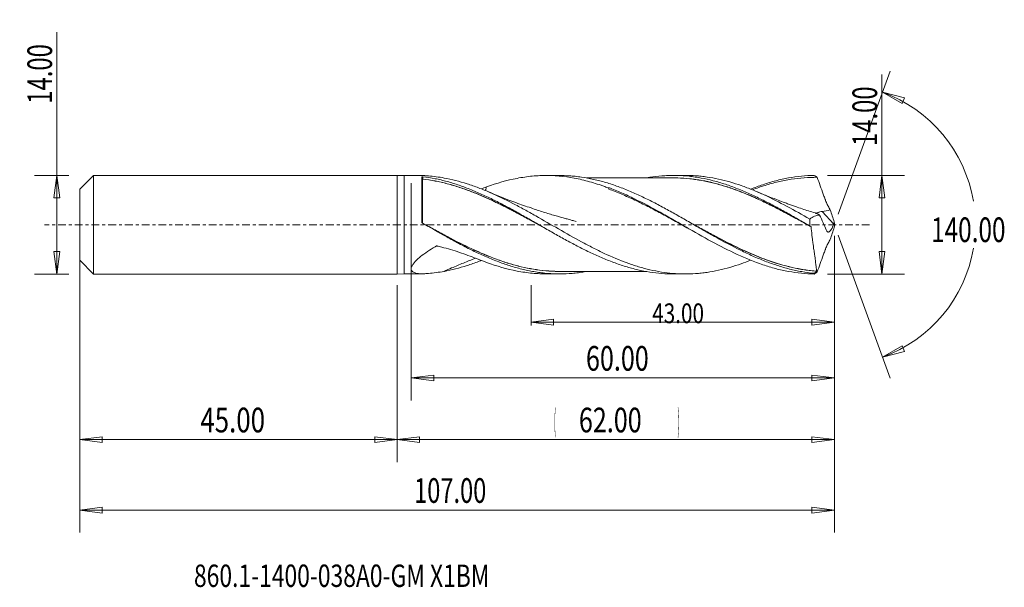
# Model space of a CAD drawing. Units: millimetres. Extents: x -54 to 86, y -51 to 29.
import ezdxf

# ---------------------------------------------------------------- set-up
doc = ezdxf.new("R2010")
doc.units = ezdxf.units.MM
doc.linetypes.add('CENTER', pattern=[47.5, 22, -8.5, 8.5, -8.5])
for name, color, linetype in [('1', 4, 'Continuous'), ('2', 7, 'Continuous'), ('SK1', 4, 'Continuous'), ('SK2', 7, 'Continuous'), ('SK4', 2, 'CENTER'), ('SK6', 5, 'Continuous')]:
    doc.layers.add(name, color=color, linetype=linetype)
doc.styles.add('iso_b_vert', font='simplex.shx')
doc.dimstyles.get("Standard").update_dxf_attribs({"dimtxt": 0.18, "dimasz": 0.18, "dimexe": 0.18, "dimexo": 0.0625, "dimgap": 0.09, "dimtad": 1, "dimzin": 0, "dimdsep": 52, "dimtxsty": 'Standard', "dimcen": 0.09, "dimadec": 0, "dimazin": 0, "dimtfac": 1, "dimtdec": 4, "dimtofl": 0, "dimtmove": 0, "dimatfit": 3, "dimfxl": 1, "dimtolj": 1, "dimtzin": 0, "dimarcsym": 0})

# ---------------------------------------------------------------- blocks, each defined once
blk = doc.blocks.new('_U0')
at = {"layer": 'SK2', "lineweight": 13}
for p, q in [((62, -1.5875), (62, -33.67512)), ((0, -8.5875), (0, -33.67512)), ((0, -30.50012), (3.174998, -30.082123)), ((0, -30.50012), (62, -30.50012)), ((0, -30.50012), (3.175002, -30.918117)), ((3.174998, -30.082123), (3.175002, -30.918117)), ((62, -30.50012), (58.824998, -30.082123)), ((58.825002, -30.918117), (58.824998, -30.082123)), ((62, -30.50012), (58.825002, -30.918117))]:
    blk.add_line(p, q, dxfattribs=at)
at = {"layer": 'SK2', "lineweight": 18, "attachment_point": 7, "line_spacing_factor": 1.084337, "style": 'iso_b_vert'}
for s, insert, char_height in [('\\W0.1790;(', (22.244329, -29.400814), 3.175), ('\\W0.7468;62.00', (25.770389, -29.467451), 3.50012), ('\\W0.1969;)', (39.758393, -29.400814), 3.175)]:
    blk.add_mtext(s, dxfattribs=dict(at, insert=insert, char_height=char_height))
blk = doc.blocks.new('_Closed')
at = {"lineweight": -2}
for p, q in [((-1, 0.166667), (0, 0)), ((-1, 0.166667), (-1, -0.166667)), ((0, 0), (-1, -0.166667)), ((0, 0), (-1, 0))]:
    blk.add_line(p, q, dxfattribs=at)
blk = doc.blocks.new('_U1')
at = {"layer": '2', "lineweight": 13}
for p, q in [((68.75006, -7), (68.75006, 21.323885)), ((61.0397, 7), (71.92506, 7)), ((68.75006, 7), (68.332063, 3.824998)), ((68.75006, 7), (69.168057, 3.825002)), ((69.168057, 3.825002), (68.332063, 3.824998)), ((68.332063, -3.825002), (69.168057, -3.824998)), ((68.75006, -7), (68.332063, -3.825002)), ((68.75006, -7), (69.168057, -3.824998)), ((61.0397, -7), (71.92506, -7))]:
    blk.add_line(p, q, dxfattribs=at)
at = {"layer": '2', "lineweight": 18, "insert": (68.060403, 11.157505), "char_height": 3.50012, "attachment_point": 7, "rotation": 90, "line_spacing_factor": 1.084337, "style": 'iso_b_vert'}
blk.add_mtext('\\W0.7091;14.00', dxfattribs=at)
blk = doc.blocks.new('_U2')
at = {"layer": 'SK2', "lineweight": 13}
for p, q in [((-48.24994, -7), (-48.24994, 27.323885)), ((-46.5875, 7), (-51.42494, 7)), ((-48.24994, 7), (-48.667937, 3.824998)), ((-48.24994, 7), (-47.831943, 3.825002)), ((-47.831943, 3.825002), (-48.667937, 3.824998)), ((-48.667937, -3.825002), (-47.831943, -3.824998)), ((-48.24994, -7), (-48.667937, -3.825002)), ((-48.24994, -7), (-47.831943, -3.824998)), ((-46.5875, -7), (-51.42494, -7))]:
    blk.add_line(p, q, dxfattribs=at)
at = {"layer": 'SK2', "lineweight": 18, "insert": (-48.939597, 17.157505), "char_height": 3.50012, "attachment_point": 7, "rotation": 90, "line_spacing_factor": 1.084337, "style": 'iso_b_vert'}
blk.add_mtext('\\W0.7091;14.00', dxfattribs=at)
blk = doc.blocks.new('_U3')
at = {"layer": 'SK2', "lineweight": 13}
for p, q in [((-45, -8.5875), (-45, -33.67512)), ((0, -8.5875), (0, -33.67512)), ((-45, -30.50012), (-41.825002, -30.082123)), ((-45, -30.50012), (0, -30.50012)), ((-45, -30.50012), (-41.824998, -30.918117)), ((-41.825002, -30.082123), (-41.824998, -30.918117)), ((0, -30.50012), (-3.175002, -30.082123)), ((-3.174998, -30.918117), (-3.175002, -30.082123)), ((0, -30.50012), (-3.174998, -30.918117))]:
    blk.add_line(p, q, dxfattribs=at)
at = {"layer": 'SK2', "lineweight": 18, "insert": (-27.913884, -29.467451), "char_height": 3.50012, "attachment_point": 7, "line_spacing_factor": 1.084337, "style": 'iso_b_vert'}
blk.add_mtext('\\W0.7694;45.00', dxfattribs=at)
blk = doc.blocks.new('_U4')
at = {"layer": 'SK2', "lineweight": 13}
for p, q in [((2, 5.9125), (2, -24.92482)), ((62, -1.5875), (62, -24.92482)), ((2, -21.74982), (5.174998, -21.331823)), ((2, -21.74982), (62, -21.74982)), ((2, -21.74982), (5.175002, -22.167817)), ((5.174998, -21.331823), (5.175002, -22.167817)), ((62, -21.74982), (58.824998, -21.331823)), ((58.825002, -22.167817), (58.824998, -21.331823)), ((62, -21.74982), (58.825002, -22.167817))]:
    blk.add_line(p, q, dxfattribs=at)
at = {"layer": 'SK2', "lineweight": 18, "insert": (26.770389, -20.717151), "char_height": 3.50012, "attachment_point": 7, "line_spacing_factor": 1.084337, "style": 'iso_b_vert'}
blk.add_mtext('\\W0.7468;60.00', dxfattribs=at)
blk = doc.blocks.new('_U5')
at = {"layer": 'SK2', "lineweight": 13}
for p, q in [((62, -1.5875), (62, -14.32)), ((19, -8.5875), (19, -14.32)), ((19, -13.82), (22.174998, -13.402003)), ((19, -13.82), (62, -13.82)), ((19, -13.82), (22.175002, -14.237997)), ((22.174998, -13.402003), (22.175002, -14.237997)), ((62, -13.82), (58.824998, -13.402003)), ((58.825002, -14.237997), (58.824998, -13.402003)), ((62, -13.82), (58.825002, -14.237997))]:
    blk.add_line(p, q, dxfattribs=at)
at = {"layer": 'SK2', "lineweight": 18, "insert": (36.169041, -13.973893), "char_height": 2.8, "attachment_point": 7, "line_spacing_factor": 1.084337, "style": 'iso_b_vert'}
blk.add_mtext('\\W0.7694;43.00', dxfattribs=at)
blk = doc.blocks.new('_U6')
at = {"layer": 'SK2', "lineweight": 13}
for p, q in [((-45, -1.5875), (-45, -43.67512)), ((62, -1.5875), (62, -43.67512)), ((-45, -40.50012), (-41.825002, -40.082123)), ((-41.825002, -40.082123), (-41.824998, -40.918117)), ((62, -40.50012), (58.824998, -40.082123)), ((58.825002, -40.918117), (58.824998, -40.082123)), ((-45, -40.50012), (62, -40.50012)), ((-45, -40.50012), (-41.824998, -40.918117)), ((62, -40.50012), (58.825002, -40.918117))]:
    blk.add_line(p, q, dxfattribs=at)
at = {"layer": 'SK2', "lineweight": 18, "insert": (2.400059, -39.467451), "char_height": 3.50012, "attachment_point": 7, "line_spacing_factor": 1.084337, "style": 'iso_b_vert'}
blk.add_mtext('\\W0.7022;107.00', dxfattribs=at)

msp = doc.modelspace()

# ---------------------------------------------------------------- linework, layer by layer
at = {"layer": '1', "lineweight": 13}
for p, q in [((68.84, 18.79), (71.94, 17.98)), ((68.84, 18.79), (71.62, 17.2)), ((71.94, 17.98), (71.62, 17.2)), ((68.84, -18.79), (71.62, -17.2)), ((68.84, -18.79), (71.94, -17.98)), ((71.62, -17.2), (71.94, -17.98))]:
    msp.add_line(p, q, dxfattribs=at)
at = {"layer": '1', "lineweight": 18}
for p, q in [((0, 7), (0, -7)), ((1, 6.96), (0, 7)), ((40.86, 6.99), (39.14, 6.99)), ((3.62, 6.97), (1, 6.96)), ((1, 0), (1, 6.96)), ((3.5, 0.33), (3.5, 6.78)), ((23.02, 6.98), (21.11, 6.98)), ((30, 5.27), (30, 5.19)), ((61.9, 0.08), (60.27, 1.88)), ((1, -6.96), (1, 0)), ((0, -7), (1, -6.96)), ((1, -6.96), (3.62, -6.97)), ((21.11, -6.98), (23.02, -6.98)), ((39.14, -6.99), (40.86, -6.99))]:
    msp.add_line(p, q, dxfattribs=at)
for centre, major_axis, ratio, start_param, end_param in [((3.6, 6.47), (-0.00003, 0.01), 0.004005, -2.926243, -1.355136), ((3.64, 6.47), (-0.00114, -0.00993), 0.470539, 0.246531, 1.814577)]:
    msp.add_ellipse(centre, major_axis=major_axis, ratio=ratio, start_param=start_param, end_param=end_param, dxfattribs=at)
for points, knots in [([(35.4, 6.66), (35.69, 6.71), (35.97, 6.75), (36.82, 6.87), (37.4, 6.92), (38.25, 6.97), (38.54, 6.98), (39.11, 6.99), (39.4, 6.99), (40.25, 6.97), (40.83, 6.93), (41.68, 6.84), (41.97, 6.8), (42.54, 6.72), (42.83, 6.67), (43.69, 6.51), (44.26, 6.38), (45.11, 6.16), (45.4, 6.08), (45.97, 5.91), (46.26, 5.82), (47.12, 5.54), (47.69, 5.33), (48.83, 4.88), (49.4, 4.64), (50.26, 4.26), (50.54, 4.12), (51.12, 3.85), (51.4, 3.71), (52.26, 3.29), (52.83, 3), (53.68, 2.54), (53.97, 2.39), (54.54, 2.07), (54.83, 1.91), (55.69, 1.44), (56.26, 1.11), (57.4, 0.46), (57.97, 0.13), (58.54, -0.2)], [0, 0, 0, 0, 0.036677, 0.036677, 0.110779, 0.110779, 0.14783, 0.14783, 0.184881, 0.184881, 0.258982, 0.258982, 0.296033, 0.296033, 0.333084, 0.333084, 0.407186, 0.407186, 0.444237, 0.444237, 0.481288, 0.481288, 0.555389, 0.555389, 0.629491, 0.629491, 0.666542, 0.666542, 0.703593, 0.703593, 0.777695, 0.777695, 0.814746, 0.814746, 0.851796, 0.851796, 0.925898, 0.925898, 1, 1, 1, 1]), ([(58.51, 0.79), (56.35, 2.04), (54.22, 3.22), (51.77, 4.34), (51.5, 4.47), (50.96, 4.7), (50.69, 4.82), (49.87, 5.15), (49.33, 5.36), (47.72, 5.92), (46.65, 6.23), (45.03, 6.59), (44.49, 6.69), (43.68, 6.8), (43.4, 6.84), (42.86, 6.9), (42.59, 6.92), (41.83, 6.97), (41.35, 6.99), (40.86, 6.99)], [0, 0, 0, 0, 0.367072, 0.367072, 0.412956, 0.412956, 0.458841, 0.458841, 0.550609, 0.550609, 0.734145, 0.734145, 0.825913, 0.825913, 0.871797, 0.871797, 0.917681, 0.917681, 1, 1, 1, 1]), ([(50.12, 5.04), (50.7, 5.27), (51.28, 5.48), (52.46, 5.88), (53.07, 6.07), (54.28, 6.39), (54.89, 6.52), (56.71, 6.86), (57.92, 6.98), (59.13, 7)], [0, 0, 0, 0, 0.191924, 0.191924, 0.393943, 0.393943, 0.595962, 0.595962, 1, 1, 1, 1]), ([(59.13, 7), (59.19, 6.96), (59.24, 6.93), (59.32, 6.87), (59.35, 6.85), (59.41, 6.82), (59.43, 6.81), (59.46, 6.78), (59.47, 6.77), (59.5, 6.76), (59.5, 6.75), (59.52, 6.74), (59.52, 6.74), (59.53, 6.73), (59.54, 6.73), (59.54, 6.73), (59.54, 6.73), (59.55, 6.72), (59.55, 6.72), (59.55, 6.72), (59.55, 6.72), (59.55, 6.72), (59.55, 6.72), (59.56, 6.72), (59.56, 6.72), (59.56, 6.72), (59.56, 6.72), (59.56, 6.72)], [0, 0, 0, 0, 0.37092, 0.37092, 0.596642, 0.596642, 0.741854, 0.741854, 0.834988, 0.834988, 0.894801, 0.894801, 0.933168, 0.933168, 0.957807, 0.957807, 0.973725, 0.973725, 0.984021, 0.984021, 0.990597, 0.990597, 0.994723, 0.994723, 0.998894, 0.998894, 1, 1, 1, 1]), ([(3.5, 6.78), (3.5, 6.79), (3.52, 6.8), (3.58, 6.81), (3.62, 6.81), (3.65, 6.8)], [0, 0, 0, 0, 0.5, 0.5, 1, 1, 1, 1]), ([(3.5, 6.54), (3.5, 6.52), (3.51, 6.5), (3.53, 6.48), (3.55, 6.48), (3.57, 6.47), (3.59, 6.46), (3.6, 6.46)], [0, 0, 0, 0, 0.5, 0.5, 0.75, 0.75, 1, 1, 1, 1]), ([(3.6, 6.47), (3.59, 6.47), (3.57, 6.48), (3.55, 6.49), (3.53, 6.49), (3.51, 6.51), (3.5, 6.53), (3.5, 6.54)], [0, 0, 0, 0, 0.25, 0.25, 0.5, 0.5, 1, 1, 1, 1]), ([(3.6, 6.46), (3.6, 6.38), (3.6, 6.28), (3.6, 6.07), (3.6, 6), (3.6, 5.83), (3.6, 5.74), (3.6, 5.46), (3.6, 5.24), (3.6, 4.89), (3.6, 4.77), (3.6, 4.51), (3.6, 4.37), (3.6, 3.95), (3.6, 3.65), (3.6, 3.18), (3.6, 3.01), (3.6, 2.68), (3.6, 2.52), (3.6, 2.01), (3.6, 1.66), (3.6, 1.13), (3.6, 0.94), (3.6, 0.58), (3.6, 0.4), (3.6, 0.21)], [0, 0, 0, 0, 0.125, 0.125, 0.1875, 0.1875, 0.25, 0.25, 0.375, 0.375, 0.4375, 0.4375, 0.5, 0.5, 0.625, 0.625, 0.6875, 0.6875, 0.75, 0.75, 0.875, 0.875, 0.9375, 0.9375, 1, 1, 1, 1]), ([(6.65, 6.62), (6.26, 6.69), (5.88, 6.75), (5.15, 6.85), (4.79, 6.9), (4.27, 6.94), (4.1, 6.95), (3.83, 6.96), (3.72, 6.96), (3.62, 6.97)], [0, 0, 0, 0, 0.353156, 0.353156, 0.706312, 0.706312, 0.88289, 0.88289, 1, 1, 1, 1]), ([(3.65, 6.8), (4.22, 6.73), (4.8, 6.64), (5.66, 6.47), (5.94, 6.41), (6.52, 6.27), (6.8, 6.2), (7.66, 5.96), (8.23, 5.78), (9.09, 5.49), (9.37, 5.39), (9.95, 5.17), (10.23, 5.06), (11.09, 4.71), (11.66, 4.46), (12.81, 3.94), (13.38, 3.67), (14.52, 3.09), (15.1, 2.79), (16.24, 2.18), (16.81, 1.86), (17.67, 1.38), (17.96, 1.22), (18.53, 0.89), (18.81, 0.73), (19.67, 0.24), (20.24, -0.09), (21.1, -0.58), (21.39, -0.75), (21.96, -1.07), (22.25, -1.24), (22.82, -1.56), (23.1, -1.72), (23.67, -2.04), (23.96, -2.19), (24.82, -2.66), (25.39, -2.96), (26.25, -3.4), (26.53, -3.54), (27.11, -3.82), (27.39, -3.96), (28.25, -4.36), (28.82, -4.61), (29.68, -4.96), (29.96, -5.08), (30.54, -5.3), (30.82, -5.41), (31.68, -5.71), (32.25, -5.89), (33.11, -6.14), (33.39, -6.22), (33.97, -6.36), (34.25, -6.43), (35.11, -6.61), (35.68, -6.71), (36.82, -6.87), (37.4, -6.92), (38.25, -6.97), (38.54, -6.98), (38.93, -6.99), (39.04, -6.99), (39.14, -6.99)], [0, 0, 0, 0, 0.048345, 0.048345, 0.072518, 0.072518, 0.096691, 0.096691, 0.145036, 0.145036, 0.169209, 0.169209, 0.193382, 0.193382, 0.241727, 0.241727, 0.290073, 0.290073, 0.338418, 0.338418, 0.386763, 0.386763, 0.410936, 0.410936, 0.435109, 0.435109, 0.483454, 0.483454, 0.507627, 0.507627, 0.5318, 0.5318, 0.555972, 0.555972, 0.580145, 0.580145, 0.628491, 0.628491, 0.652663, 0.652663, 0.676836, 0.676836, 0.725181, 0.725181, 0.749354, 0.749354, 0.773527, 0.773527, 0.821872, 0.821872, 0.846045, 0.846045, 0.870218, 0.870218, 0.918563, 0.918563, 0.966909, 0.966909, 0.991081, 0.991081, 1, 1, 1, 1]), ([(3.65, 6.8), (3.65, 6.76), (3.65, 6.71), (3.65, 6.6), (3.65, 6.54), (3.65, 6.47)], [0, 0, 0, 0, 0.411092, 0.411092, 1, 1, 1, 1]), ([(3.65, 6.47), (4.23, 6.41), (4.8, 6.32), (5.66, 6.15), (5.95, 6.09), (6.52, 5.96), (6.8, 5.89), (7.66, 5.67), (8.23, 5.5), (9.08, 5.22), (9.37, 5.13), (9.94, 4.92), (10.22, 4.82), (10.8, 4.6), (11.08, 4.48), (11.66, 4.25), (11.95, 4.12), (12.81, 3.75), (13.39, 3.48), (14.25, 3.07), (14.53, 2.93), (15.11, 2.65), (15.39, 2.5), (16.25, 2.07), (16.82, 1.77), (17.67, 1.31), (17.96, 1.16), (18.53, 0.85), (18.82, 0.69), (19.39, 0.38), (19.68, 0.22), (20.01, 0.04), (20.06, 0.01), (20.11, -0.01)], [0, 0, 0, 0, 0.104363, 0.104363, 0.156544, 0.156544, 0.208725, 0.208725, 0.313088, 0.313088, 0.365269, 0.365269, 0.41745, 0.41745, 0.469631, 0.469631, 0.521813, 0.521813, 0.626175, 0.626175, 0.678357, 0.678357, 0.730538, 0.730538, 0.8349, 0.8349, 0.887082, 0.887082, 0.939263, 0.939263, 0.991444, 0.991444, 1, 1, 1, 1]), ([(20.53, -0.25), (20.35, -0.16), (20.18, -0.06), (19.72, 0.19), (19.43, 0.35), (18.86, 0.66), (18.57, 0.81), (18, 1.12), (17.71, 1.28), (16.86, 1.73), (16.29, 2.03), (15.43, 2.47), (15.15, 2.61), (14.58, 2.9), (14.29, 3.03), (13.72, 3.31), (13.43, 3.44), (12.86, 3.71), (12.57, 3.84), (11.99, 4.09), (11.7, 4.21), (11.13, 4.45), (10.84, 4.56), (10.27, 4.79), (9.98, 4.89), (9.41, 5.1), (9.12, 5.2), (8.26, 5.48), (7.68, 5.65), (6.82, 5.88), (6.53, 5.95), (5.95, 6.08), (5.66, 6.14), (4.8, 6.3), (4.22, 6.39), (3.64, 6.46)], [0, 0, 0, 0, 0.030802, 0.030802, 0.081812, 0.081812, 0.132823, 0.132823, 0.183833, 0.183833, 0.285854, 0.285854, 0.336864, 0.336864, 0.387875, 0.387875, 0.438885, 0.438885, 0.489896, 0.489896, 0.540906, 0.540906, 0.591917, 0.591917, 0.642927, 0.642927, 0.693937, 0.693937, 0.795958, 0.795958, 0.846969, 0.846969, 0.897979, 0.897979, 1, 1, 1, 1]), ([(50.12, -5.05), (49.68, -5.22), (49.24, -5.39), (47.72, -5.92), (46.65, -6.23), (45.03, -6.59), (44.49, -6.69), (43.68, -6.8), (43.4, -6.84), (42.86, -6.9), (42.59, -6.92), (41.23, -7.01), (40.16, -7), (38.01, -6.82), (36.93, -6.65), (35.58, -6.33), (35.31, -6.27), (34.76, -6.12), (34.49, -6.04), (33.67, -5.8), (33.14, -5.62), (31.52, -5.03), (30.45, -4.58), (28.83, -3.82), (28.29, -3.55), (27.48, -3.14), (27.21, -3), (26.66, -2.71), (26.39, -2.57), (23.95, -1.25), (21.81, 0.02), (19.38, 1.4), (19.1, 1.55), (18.56, 1.86), (18.29, 2.01), (17.47, 2.46), (16.93, 2.74), (15.31, 3.58), (14.24, 4.1), (12.62, 4.8), (12.08, 5.03), (11.27, 5.33), (11, 5.43), (10.46, 5.62), (10.18, 5.71), (8.82, 6.15), (7.74, 6.42), (6.65, 6.62)], [0, 0, 0, 0, 0.030592, 0.030592, 0.105162, 0.105162, 0.142447, 0.142447, 0.161089, 0.161089, 0.179732, 0.179732, 0.254302, 0.254302, 0.328872, 0.328872, 0.347514, 0.347514, 0.366156, 0.366156, 0.403441, 0.403441, 0.478011, 0.478011, 0.515296, 0.515296, 0.533939, 0.533939, 0.552581, 0.552581, 0.701721, 0.701721, 0.720363, 0.720363, 0.739006, 0.739006, 0.776291, 0.776291, 0.85086, 0.85086, 0.888145, 0.888145, 0.906788, 0.906788, 0.92543, 0.92543, 1, 1, 1, 1]), ([(12.67, 5.35), (14.12, 5.88), (15.56, 6.3), (17.72, 6.71), (18.44, 6.82), (19.52, 6.92), (19.88, 6.94), (20.61, 6.97), (20.97, 6.98), (22.79, 6.96), (24.22, 6.8), (26.38, 6.34), (27.1, 6.16), (28.18, 5.83), (28.55, 5.71), (29.09, 5.52), (29.27, 5.46), (29.64, 5.33), (29.82, 5.26), (30, 5.19)], [0, 0, 0, 0, 0.25, 0.25, 0.375, 0.375, 0.4375, 0.4375, 0.5, 0.5, 0.75, 0.75, 0.875, 0.875, 0.9375, 0.9375, 0.96875, 0.96875, 1, 1, 1, 1]), ([(59.11, -6.9), (58.53, -6.85), (57.95, -6.77), (56.79, -6.56), (56.21, -6.44), (55.06, -6.15), (54.48, -5.98), (53.32, -5.6), (52.74, -5.4), (51.58, -4.95), (51.01, -4.7), (50.14, -4.32), (49.85, -4.19), (49.27, -3.91), (48.98, -3.77), (47.53, -3.06), (46.38, -2.44), (44.93, -1.63), (44.64, -1.47), (44.06, -1.14), (43.77, -0.98), (42.91, -0.48), (42.33, -0.15), (41.17, 0.52), (40.59, 0.85), (39.43, 1.51), (38.86, 1.83), (37.99, 2.31), (37.7, 2.47), (37.12, 2.77), (36.83, 2.93), (35.96, 3.38), (35.38, 3.66), (34.23, 4.21), (33.65, 4.48), (32.78, 4.84), (32.49, 4.96), (31.91, 5.19), (31.62, 5.3), (30.76, 5.62), (30.18, 5.81), (29.02, 6.15), (28.44, 6.3), (27.28, 6.56), (26.7, 6.67), (25.84, 6.79), (25.55, 6.83), (24.97, 6.89), (24.68, 6.92), (23.93, 6.96), (23.47, 6.98), (23.02, 6.98)], [0, 0, 0, 0, 0.048101, 0.048101, 0.096203, 0.096203, 0.144304, 0.144304, 0.192405, 0.192405, 0.240507, 0.240507, 0.264557, 0.264557, 0.288608, 0.288608, 0.384811, 0.384811, 0.408861, 0.408861, 0.432912, 0.432912, 0.481013, 0.481013, 0.529115, 0.529115, 0.577216, 0.577216, 0.601267, 0.601267, 0.625317, 0.625317, 0.673419, 0.673419, 0.72152, 0.72152, 0.745571, 0.745571, 0.769621, 0.769621, 0.817723, 0.817723, 0.865824, 0.865824, 0.913925, 0.913925, 0.937976, 0.937976, 0.962027, 0.962027, 1, 1, 1, 1]), ([(39.14, 6.64), (38.81, 6.63), (38.16, 6.63), (37.23, 6.63), (36.45, 6.63), (35.78, 6.63), (35.17, 6.63), (34.48, 6.63), (33.69, 6.63), (32.83, 6.63), (32.05, 6.63), (31.41, 6.63), (30.84, 6.63), (30.21, 6.63), (29.53, 6.63), (28.87, 6.63), (28.27, 6.63), (27.71, 6.63), (27.25, 6.63), (26.95, 6.63), (26.87, 6.63)], [0, 0, 0, 0, 0.080587, 0.161594, 0.227261, 0.272596, 0.325027, 0.375698, 0.440414, 0.519, 0.584884, 0.629992, 0.67494, 0.725524, 0.782948, 0.842143, 0.886779, 0.927202, 0.97978, 1, 1, 1, 1]), ([(38.62, 6.64), (38.71, 6.64), (38.8, 6.64), (39.19, 6.65), (39.47, 6.65), (40.34, 6.62), (40.92, 6.58), (41.78, 6.49), (42.06, 6.46), (42.63, 6.37), (42.92, 6.33), (43.77, 6.18), (44.34, 6.05), (45.48, 5.76), (46.05, 5.6), (47.2, 5.24), (47.78, 5.04), (48.93, 4.6), (49.51, 4.37), (50.66, 3.87), (51.24, 3.61), (52.39, 3.06), (52.97, 2.78), (53.83, 2.34), (54.12, 2.19), (54.69, 1.89), (54.98, 1.74), (55.84, 1.28), (56.41, 0.97), (57.38, 0.44), (57.78, 0.23), (58.18, 0.01)], [0, 0, 0, 0, 0.014398, 0.014398, 0.058427, 0.058427, 0.146487, 0.146487, 0.190516, 0.190516, 0.234546, 0.234546, 0.322605, 0.322605, 0.410664, 0.410664, 0.498723, 0.498723, 0.586782, 0.586782, 0.674841, 0.674841, 0.762901, 0.762901, 0.80693, 0.80693, 0.85096, 0.85096, 0.939019, 0.939019, 1, 1, 1, 1]), ([(58.71, -0.3), (58.14, 0.02), (57.57, 0.33), (56.42, 0.96), (55.85, 1.26), (54.99, 1.72), (54.7, 1.87), (54.13, 2.17), (53.84, 2.32), (52.98, 2.76), (52.4, 3.04), (51.25, 3.59), (50.67, 3.85), (49.52, 4.35), (48.95, 4.58), (47.79, 5.02), (47.22, 5.22), (46.07, 5.58), (45.5, 5.75), (44.36, 6.03), (43.79, 6.16), (42.94, 6.31), (42.65, 6.36), (42.08, 6.44), (41.79, 6.48), (40.94, 6.57), (40.36, 6.61), (39.56, 6.63), (39.33, 6.64), (39.11, 6.63)], [0, 0, 0, 0, 0.087796, 0.087796, 0.175592, 0.175592, 0.21949, 0.21949, 0.263388, 0.263388, 0.351184, 0.351184, 0.438981, 0.438981, 0.526777, 0.526777, 0.614573, 0.614573, 0.702369, 0.702369, 0.790165, 0.790165, 0.834063, 0.834063, 0.877961, 0.877961, 0.965757, 0.965757, 1, 1, 1, 1]), ([(59.56, 6.72), (58.94, 6.72), (58.32, 6.7), (57.09, 6.61), (56.48, 6.54), (55.25, 6.34), (54.63, 6.22), (53.4, 5.93), (52.79, 5.76), (51.57, 5.38), (50.96, 5.17), (50.36, 4.95)], [0, 0, 0, 0, 0.200743, 0.200743, 0.401486, 0.401486, 0.602228, 0.602228, 0.802971, 0.802971, 1, 1, 1, 1]), ([(59.57, 6.71), (59.71, 6.32), (59.85, 5.92), (60.13, 5.13), (60.27, 4.73), (60.48, 4.13), (60.56, 3.94), (60.65, 3.69), (60.67, 3.64), (60.71, 3.54), (60.73, 3.49), (60.78, 3.35), (60.82, 3.25), (60.9, 3.06), (60.95, 2.96), (61.03, 2.78), (61.08, 2.69), (61.17, 2.52), (61.21, 2.43), (61.31, 2.26), (61.36, 2.18), (61.41, 2.1)], [0, 0, 0, 0, 0.25, 0.25, 0.5, 0.5, 0.625, 0.625, 0.65625, 0.65625, 0.6875, 0.6875, 0.75, 0.75, 0.8125, 0.8125, 0.875, 0.875, 0.9375, 0.9375, 1, 1, 1, 1]), ([(12.67, 5.35), (12.65, 5.29), (12.59, 5.12), (12.53, 4.95), (12.49, 4.84)], [0, 0, 0, 0, 0.322991, 1, 1, 1, 1]), ([(25.38, 0.47), (25.38, 0.47), (25.38, 0.47), (25.38, 0.47), (25.38, 0.47), (25.38, 0.47), (25.38, 0.47), (25.37, 0.47), (25.27, 0.5), (25, 0.57), (24.53, 0.69), (23.62, 0.94), (22.34, 1.3), (20.69, 1.8), (19.21, 2.29), (17.91, 2.74), (16.82, 3.13), (15.62, 3.58), (14.29, 4.1), (13.35, 4.49), (12.87, 4.7)], [0, 0, 0, 0, 0.000001, 0.000079, 0.000139, 0.000249, 0.000452, 0.000841, 0.001618, 0.024688, 0.063965, 0.113224, 0.237378, 0.365357, 0.50527, 0.590933, 0.677346, 0.768248, 0.881656, 1, 1, 1, 1]), ([(30, 5.27), (30.61, 5.04), (31.21, 4.79), (32.43, 4.26), (33.04, 3.97), (34.86, 3.08), (36.07, 2.43), (37.89, 1.42), (38.5, 1.07), (39.71, 0.38), (40.32, 0.03), (42.14, -1.02), (43.36, -1.72), (45.78, -3.03), (47, -3.65), (49.42, -4.77), (50.64, -5.27), (52.46, -5.88), (53.07, -6.07), (54.28, -6.39), (54.89, -6.52), (56.71, -6.86), (57.92, -6.98), (59.13, -7)], [0, 0, 0, 0, 0.0625, 0.0625, 0.125, 0.125, 0.25, 0.25, 0.3125, 0.3125, 0.375, 0.375, 0.5, 0.5, 0.625, 0.625, 0.75, 0.75, 0.8125, 0.8125, 0.875, 0.875, 1, 1, 1, 1]), ([(41.22, -0.5), (41.18, -0.47), (41.13, -0.45), (40.47, -0.08), (39.85, 0.26), (38.62, 0.94), (38.01, 1.28), (36.77, 1.94), (36.16, 2.27), (34.93, 2.9), (34.31, 3.2), (33.08, 3.78), (32.46, 4.06), (31.23, 4.58), (30.62, 4.83), (30, 5.05)], [0, 0, 0, 0, 0.012183, 0.012183, 0.176819, 0.176819, 0.341455, 0.341455, 0.506092, 0.506092, 0.670728, 0.670728, 0.835364, 0.835364, 1, 1, 1, 1]), ([(59.3, 1.66), (58.98, 1.75), (58.04, 2.04), (56.92, 2.42), (55.92, 2.77), (55.33, 2.98), (54.63, 3.24), (53.65, 3.61), (52.37, 4.11), (51.43, 4.5), (50.92, 4.72)], [0, 0, 0, 0, 0.112479, 0.327776, 0.400459, 0.465941, 0.538339, 0.65437, 0.815968, 1, 1, 1, 1]), ([(59.89, 1.37), (59.75, 1.45), (59.61, 1.52), (59.45, 1.59), (59.42, 1.61), (59.36, 1.63), (59.34, 1.64), (59.3, 1.65), (59.29, 1.65), (59.29, 1.65)], [0, 0, 0, 0, 0.641597, 0.641597, 0.801996, 0.801996, 0.962395, 0.962395, 1, 1, 1, 1]), ([(59.4, 1.59), (59.43, 1.61), (59.47, 1.63), (59.55, 1.66), (59.59, 1.68), (59.69, 1.72), (59.74, 1.74), (59.84, 1.78), (59.89, 1.79), (60.05, 1.84), (60.16, 1.86), (60.27, 1.88)], [0, 0, 0, 0, 0.141912, 0.141912, 0.31353, 0.31353, 0.485147, 0.485147, 0.656765, 0.656765, 1, 1, 1, 1]), ([(26.86, -6.63), (26.62, -6.68), (26.37, -6.72), (25.84, -6.79), (25.55, -6.83), (24.97, -6.89), (24.68, -6.92), (23.23, -7.01), (22.08, -6.99), (20.63, -6.84), (20.34, -6.81), (19.76, -6.73), (19.47, -6.68), (18.6, -6.52), (18.02, -6.4), (16.86, -6.1), (16.28, -5.93), (15.13, -5.55), (14.55, -5.34), (13.68, -5), (13.39, -4.89), (12.81, -4.64), (12.52, -4.52), (11.65, -4.13), (11.07, -3.86), (9.92, -3.29), (9.34, -2.99), (8.47, -2.53), (8.18, -2.37), (7.6, -2.05), (7.31, -1.89), (5.87, -1.09), (4.71, -0.42), (3.55, 0.24)], [0, 0, 0, 0, 0.031585, 0.031585, 0.068832, 0.068832, 0.106079, 0.106079, 0.255066, 0.255066, 0.292312, 0.292312, 0.329559, 0.329559, 0.404053, 0.404053, 0.478546, 0.478546, 0.553039, 0.553039, 0.590286, 0.590286, 0.627533, 0.627533, 0.702026, 0.702026, 0.77652, 0.77652, 0.813766, 0.813766, 0.851013, 0.851013, 1, 1, 1, 1]), ([(3.6, 0.21), (4.19, -0.11), (4.78, -0.43), (5.66, -0.9), (5.95, -1.06), (6.53, -1.38), (6.83, -1.53), (8.28, -2.3), (9.44, -2.89), (11.76, -3.97), (12.92, -4.47), (14.38, -5), (14.67, -5.11), (15.26, -5.31), (15.55, -5.4), (16.43, -5.67), (17.01, -5.83), (18.74, -6.24), (19.9, -6.43), (21.64, -6.59), (22.23, -6.62), (22.89, -6.63), (22.96, -6.63), (23.03, -6.63)], [0, 0, 0, 0, 0.089883, 0.089883, 0.134825, 0.134825, 0.179766, 0.179766, 0.359532, 0.359532, 0.539299, 0.539299, 0.58424, 0.58424, 0.629182, 0.629182, 0.719065, 0.719065, 0.898831, 0.898831, 0.988714, 0.988714, 1, 1, 1, 1]), ([(23.15, -6.64), (23.04, -6.64), (22.94, -6.64), (22.24, -6.63), (21.66, -6.6), (19.91, -6.45), (18.75, -6.26), (17.01, -5.84), (16.43, -5.68), (15.56, -5.42), (15.27, -5.32), (14.68, -5.13), (14.39, -5.02), (12.92, -4.48), (11.76, -3.99), (9.44, -2.9), (8.28, -2.32), (6.83, -1.54), (6.53, -1.39), (5.95, -1.07), (5.65, -0.92), (4.9, -0.5), (4.43, -0.25), (3.97, 0)], [0, 0, 0, 0, 0.016733, 0.016733, 0.107886, 0.107886, 0.290192, 0.290192, 0.381345, 0.381345, 0.426921, 0.426921, 0.472498, 0.472498, 0.654804, 0.654804, 0.83711, 0.83711, 0.882686, 0.882686, 0.928263, 0.928263, 1, 1, 1, 1]), ([(41.68, 0.22), (41.79, 0.16), (41.91, 0.1), (42.31, -0.12), (42.6, -0.28), (43.19, -0.6), (43.48, -0.76), (44.35, -1.23), (44.93, -1.54), (46.67, -2.46), (47.82, -3.04), (49.57, -3.84), (50.15, -4.1), (51.03, -4.47), (51.32, -4.58), (51.91, -4.81), (52.2, -4.92), (53.66, -5.44), (54.82, -5.79), (56.58, -6.19), (57.16, -6.3), (58.04, -6.43), (58.48, -6.49), (58.92, -6.54), (59.21, -6.57), (59.36, -6.58), (59.5, -6.59)], [0, 0, 0, 0, 0.018598, 0.018598, 0.067668, 0.067668, 0.116738, 0.116738, 0.214878, 0.214878, 0.411159, 0.411159, 0.509299, 0.509299, 0.558369, 0.558369, 0.607439, 0.607439, 0.80372, 0.80372, 0.90186, 0.90186, 0.95093, 0.975465, 0.975465, 1, 1, 1, 1]), ([(59.89, 1.37), (59.83, 1.37), (59.77, 1.36), (59.65, 1.34), (59.59, 1.33), (59.41, 1.29), (59.29, 1.25), (59.06, 1.15), (58.94, 1.1), (58.72, 0.96), (58.62, 0.88), (58.51, 0.79)], [0, 0, 0, 0, 0.125, 0.125, 0.25, 0.25, 0.5, 0.5, 0.75, 0.75, 1, 1, 1, 1]), ([(61.9, 0.08), (61.87, -0.03), (61.83, -0.14), (61.76, -0.3), (61.74, -0.35), (61.69, -0.45), (61.67, -0.5), (61.61, -0.59), (61.59, -0.64), (61.53, -0.72), (61.5, -0.76), (61.45, -0.83), (61.42, -0.87), (61.36, -0.92), (61.33, -0.95), (61.28, -0.99), (61.25, -1.01), (61.2, -1.03), (61.18, -1.04), (61.13, -1.05), (61.11, -1.05), (61.06, -1.04), (61.04, -1.03), (60.98, -1), (60.94, -0.96), (60.88, -0.86), (60.85, -0.8), (60.83, -0.74)], [0, 0, 0, 0, 0.125, 0.125, 0.1875, 0.1875, 0.25, 0.25, 0.3125, 0.3125, 0.375, 0.375, 0.4375, 0.4375, 0.5, 0.5, 0.5625, 0.5625, 0.625, 0.625, 0.6875, 0.6875, 0.75, 0.75, 0.875, 0.875, 1, 1, 1, 1]), ([(59.5, -6.6), (59.36, -6.59), (59.21, -6.58), (58.92, -6.55), (58.77, -6.54), (58.33, -6.49), (58.04, -6.45), (57.17, -6.32), (56.59, -6.21), (54.85, -5.81), (53.7, -5.47), (52.24, -4.95), (51.95, -4.84), (51.37, -4.62), (51.07, -4.5), (50.19, -4.14), (49.61, -3.88), (47.87, -3.07), (46.71, -2.49), (44.97, -1.58), (44.39, -1.26), (43.52, -0.79), (43.22, -0.63), (42.65, -0.32), (42.37, -0.16), (42.09, -0.01)], [0, 0, 0, 0, 0.025056, 0.025056, 0.050113, 0.050113, 0.100226, 0.100226, 0.200451, 0.200451, 0.400902, 0.400902, 0.451015, 0.451015, 0.501128, 0.501128, 0.601353, 0.601353, 0.801804, 0.801804, 0.90203, 0.90203, 0.952142, 0.952142, 1, 1, 1, 1]), ([(58.71, -0.28), (58.71, -0.29), (58.71, -0.29), (58.71, -0.29), (58.71, -0.29), (58.71, -0.29), (58.71, -0.29), (58.71, -0.3), (58.71, -0.3), (58.71, -0.3)], [0, 0, 0, 0, 0.262904, 0.262904, 0.491928, 0.491928, 0.77156, 0.77156, 1, 1, 1, 1]), ([(58.71, -0.3), (58.73, -0.69), (58.77, -1.07), (58.83, -1.63), (58.85, -1.81), (58.9, -2.18), (58.92, -2.36), (59, -2.9), (59.05, -3.24), (59.12, -3.72), (59.14, -3.88), (59.18, -4.11), (59.19, -4.18), (59.21, -4.33), (59.22, -4.41), (59.27, -4.76), (59.3, -5.02), (59.34, -5.38), (59.35, -5.49), (59.38, -5.7), (59.39, -5.8), (59.41, -6.07), (59.43, -6.22), (59.45, -6.39), (59.46, -6.44), (59.48, -6.53), (59.49, -6.56), (59.5, -6.59)], [0, 0, 0, 0, 0.125, 0.125, 0.1875, 0.1875, 0.25, 0.25, 0.375, 0.375, 0.4375, 0.4375, 0.46875, 0.46875, 0.5, 0.5, 0.625, 0.625, 0.6875, 0.6875, 0.75, 0.75, 0.875, 0.875, 0.9375, 0.9375, 1, 1, 1, 1]), ([(59.57, -6.71), (59.71, -6.32), (59.85, -5.92), (60.13, -5.13), (60.27, -4.73), (60.48, -4.13), (60.56, -3.94), (60.65, -3.69), (60.67, -3.64), (60.71, -3.54), (60.73, -3.49), (60.78, -3.35), (60.82, -3.25), (60.9, -3.06), (60.95, -2.96), (61.03, -2.78), (61.08, -2.69), (61.17, -2.52), (61.21, -2.43), (61.31, -2.26), (61.36, -2.18), (61.41, -2.1)], [0, 0, 0, 0, 0.25, 0.25, 0.5, 0.5, 0.625, 0.625, 0.65625, 0.65625, 0.6875, 0.6875, 0.75, 0.75, 0.8125, 0.8125, 0.875, 0.875, 0.9375, 0.9375, 1, 1, 1, 1]), ([(6.65, -6.62), (6.26, -6.69), (5.88, -6.75), (5.15, -6.85), (4.79, -6.9), (4.27, -6.94), (4.1, -6.95), (3.77, -6.96), (3.61, -6.97), (3.3, -6.96), (3.15, -6.95), (2.87, -6.92), (2.74, -6.9), (2.51, -6.83), (2.4, -6.79), (2.26, -6.72), (2.22, -6.69), (2.15, -6.63), (2.12, -6.59), (2.06, -6.52), (2.04, -6.48), (2.01, -6.4), (2, -6.35), (1.99, -6.21), (2.01, -6.11), (2.07, -5.94), (2.09, -5.88), (2.16, -5.76), (2.19, -5.7), (2.31, -5.52), (2.41, -5.4), (2.58, -5.21), (2.64, -5.15), (2.76, -5.02), (2.83, -4.96), (3.03, -4.77), (3.17, -4.65), (3.63, -4.28), (3.96, -4.04), (4.65, -3.57), (5.01, -3.35), (5.42, -3.1), (5.47, -3.07), (5.53, -3.04), (5.54, -3.03), (5.57, -3.02), (5.58, -3.02), (5.61, -3.02), (5.62, -3.02), (5.65, -3.02), (5.66, -3.03), (5.78, -3.05), (5.89, -3.08), (6.21, -3.15), (6.42, -3.21), (7.06, -3.37), (7.48, -3.49), (8.73, -3.88), (9.54, -4.17), (11.12, -4.76), (11.9, -5.06), (12.67, -5.35)], [0, 0, 0, 0, 0.0625, 0.0625, 0.125, 0.125, 0.15625, 0.15625, 0.1875, 0.1875, 0.21875, 0.21875, 0.25, 0.25, 0.28125, 0.28125, 0.296875, 0.296875, 0.3125, 0.3125, 0.328125, 0.328125, 0.34375, 0.34375, 0.375, 0.375, 0.390625, 0.390625, 0.40625, 0.40625, 0.4375, 0.4375, 0.453125, 0.453125, 0.46875, 0.46875, 0.5, 0.5, 0.5625, 0.5625, 0.625, 0.625, 0.632812, 0.632812, 0.634766, 0.634766, 0.636719, 0.636719, 0.638672, 0.638672, 0.640625, 0.640625, 0.65625, 0.65625, 0.6875, 0.6875, 0.75, 0.75, 0.875, 0.875, 1, 1, 1, 1]), ([(11.09, -4.76), (11.09, -4.76), (10.8, -4.87), (10.23, -5.1), (9.11, -5.55), (7.92, -6.06), (7, -6.46), (6.65, -6.62)], [0, 0, 0, 0, 0.004817, 0.19248, 0.380144, 0.755471, 1, 1, 1, 1]), ([(11.96, -5.07), (11.82, -5.12), (11.68, -5.18), (11.27, -5.33), (11, -5.43), (10.46, -5.62), (10.18, -5.71), (8.82, -6.15), (7.74, -6.42), (6.65, -6.62)], [0, 0, 0, 0, 0.079472, 0.079472, 0.232893, 0.232893, 0.386315, 0.386315, 1, 1, 1, 1]), ([(12.67, -5.35), (14.12, -5.88), (15.56, -6.3), (17.72, -6.71), (18.44, -6.82), (19.52, -6.92), (19.88, -6.94), (20.53, -6.97), (20.82, -6.98), (21.11, -6.98)], [0, 0, 0, 0, 0.512952, 0.512952, 0.769428, 0.769428, 0.897666, 0.897666, 1, 1, 1, 1]), ([(23.03, -6.63), (23.5, -6.63), (24.36, -6.63), (25.48, -6.63), (26.34, -6.63), (27.07, -6.63), (27.79, -6.63), (28.54, -6.63), (29.22, -6.63), (29.83, -6.63), (30.41, -6.63), (31.17, -6.63), (32.03, -6.63), (32.98, -6.63), (33.97, -6.63), (34.79, -6.63), (35.3, -6.63), (35.4, -6.63)], [0, 0, 0, 0, 0.116426, 0.208406, 0.272206, 0.324774, 0.385899, 0.444655, 0.506485, 0.551539, 0.593019, 0.646981, 0.736279, 0.79975, 0.877978, 0.975586, 1, 1, 1, 1]), ([(59.11, -6.9), (59.11, -6.93), (59.12, -6.95), (59.13, -6.98), (59.13, -6.99), (59.13, -7)], [0, 0, 0, 0, 0.5, 0.5, 1, 1, 1, 1]), ([(59.13, -7), (59.19, -6.96), (59.24, -6.93), (59.32, -6.87), (59.35, -6.85), (59.41, -6.82), (59.43, -6.81), (59.46, -6.78), (59.47, -6.77), (59.5, -6.76), (59.5, -6.75), (59.52, -6.74), (59.52, -6.74), (59.53, -6.73), (59.54, -6.73), (59.54, -6.73), (59.54, -6.73), (59.55, -6.72), (59.55, -6.72), (59.55, -6.72), (59.55, -6.72), (59.55, -6.72), (59.55, -6.72), (59.56, -6.72), (59.56, -6.72), (59.56, -6.72), (59.56, -6.72), (59.56, -6.72)], [0, 0, 0, 0, 0.37092, 0.37092, 0.596642, 0.596642, 0.741854, 0.741854, 0.834988, 0.834988, 0.894801, 0.894801, 0.933168, 0.933168, 0.957807, 0.957807, 0.973725, 0.973725, 0.984021, 0.984021, 0.990597, 0.990597, 0.994723, 0.994723, 0.998894, 0.998894, 1, 1, 1, 1]), ([(59.57, -6.71), (59.55, -6.73), (59.53, -6.73), (59.49, -6.73), (59.48, -6.72), (59.47, -6.7)], [0, 0, 0, 0, 0.5, 0.5, 1, 1, 1, 1]), ([(59.5, -6.59), (59.5, -6.59), (59.5, -6.59), (59.5, -6.59), (59.5, -6.59), (59.5, -6.59), (59.5, -6.59), (59.5, -6.6), (59.5, -6.6), (59.5, -6.6), (59.5, -6.6), (59.5, -6.6), (59.5, -6.6), (59.5, -6.6)], [0, 0, 0, 0, 0.237661, 0.237661, 0.433537, 0.433537, 0.631253, 0.631253, 0.802344, 0.802344, 0.966312, 0.966312, 1, 1, 1, 1])]:
    msp.add_open_spline(points, degree=3, knots=knots, dxfattribs=at)
for points, degree in [([(3.65, 6.47), (3.64, 6.47), (3.62, 6.47), (3.6, 6.47)], 3), ([(3.64, 6.46), (3.63, 6.46), (3.62, 6.46), (3.6, 6.46)], 3), ([(59.56, 6.72), (59.56, 6.72), (59.56, 6.71), (59.57, 6.71)], 3), ([(11.94, 5.07), (12.18, 5.16), (12.42, 5.26), (12.67, 5.35)], 3), ([(30, 5.19), (30, 5.15), (30, 5.1), (30, 5.05)], 3), ([(60.27, 1.88), (60.66, 1.93), (61.03, 2), (61.41, 2.1)], 3), ([(61.41, 2.1), (61.61, 1.53), (61.8, 0.96), (61.99, 0.39)], 3), ([(3.55, 0.24), (3.52, 0.26), (3.5, 0.29), (3.5, 0.33)], 3), ([(58.54, -0.2), (58.52, 0.13), (58.51, 0.46), (58.51, 0.79)], 3), ([(60.83, -0.74), (60.58, -0.08), (60.27, 0.62), (59.89, 1.37)], 3), ([(61.99, 0.39), (61.96, 0.29), (61.93, 0.18), (61.9, 0.08)], 3), ([(61.99, 0.39), (62, 0.13), (62, -0.13), (61.99, -0.39)], 3), ([(42.08, 0), (42.08, 0), (42.08, 0)], 2), ([(58.54, -0.2), (58.59, -0.23), (58.65, -0.26), (58.71, -0.28)], 3), ([(61.41, -2.1), (61.61, -1.53), (61.8, -0.96), (61.99, -0.39)], 3), ([(59.11, -6.9), (59.23, -6.84), (59.35, -6.77), (59.47, -6.7)], 3), ([(59.5, -6.6), (59.49, -6.63), (59.48, -6.66), (59.47, -6.7)], 3), ([(59.56, -6.72), (59.56, -6.72), (59.56, -6.71), (59.57, -6.71)], 3)]:
    msp.add_open_spline(points, degree=degree, dxfattribs=at)
msp.add_point((-45, 0), dxfattribs=at)
at = {"layer": 'SK1', "lineweight": 18}
for p, q in [((-43.05, 7), (-45, 5.05)), ((-43.05, -7), (-43.05, 7)), ((0, 7), (-43.05, 7)), ((0, 7), (0, -7)), ((-45, -5.05), (-45, 5.05)), ((-45, -5.05), (-43.05, -7)), ((-43.05, -7), (0, -7))]:
    msp.add_line(p, q, dxfattribs=at)
at = {"layer": 'SK2', "lineweight": 13}
for p, q in [((62.54, 1.49), (69.93, 21.78)), ((62.54, -1.49), (69.93, -21.78))]:
    msp.add_line(p, q, dxfattribs=at)
for start, end in [(9.6063, 69.9999), (290.0001, 350.3937)]:
    msp.add_arc((62, 0), 20, start, end, dxfattribs=at)
at = {"layer": 'SK4', "lineweight": 18, "ltscale": 0.05}
msp.add_line((67, 0), (-50, 0), dxfattribs=at)

# ---------------------------------------------------------------- texts
at = {"layer": 'SK2', "lineweight": 18, "insert": (75.72, -2.47), "char_height": 3.5001, "attachment_point": 7, "line_spacing_factor": 1.084337, "style": 'iso_b_vert'}
msp.add_mtext('\\W0.7237;140.00', dxfattribs=at)
at = {"layer": 'SK6', "lineweight": 18, "insert": (-28.82, -51.4), "char_height": 3.175, "attachment_point": 7, "line_spacing_factor": 1.084337, "style": 'iso_b_vert'}
msp.add_mtext('\\W0.7494;860.1-1400-038A0-GM X1BM', dxfattribs=at)

# ---------------------------------------------------------------- dimensions: what is measured, and where the dimension line sits
at = {"layer": '2', "lineweight": 18}
dim = msp.add_linear_dim(base=(68.75, 7), p1=(59.45, -7), p2=(59.45, 7), angle=90, dimstyle='Standard', override={"dimtxt": 3.50012, "dimasz": 3.175, "dimexe": 3.175, "dimexo": 1.5875, "dimgap": 1.75006, "dimtad": 1, "dimtih": 0, "dimtoh": 0, "dimdec": 1, "dimlfac": 1, "dimzin": 8, "dimdsep": 46, "dimlunit": 2, "dimpost": '', "dimtxsty": 'iso_b_vert', "dimblk1": 'Closed', "dimblk2": 'Closed', "dimsah": 1, "dimse1": 0, "dimse2": 0, "dimsd1": 0, "dimsd2": 0, "dimclrd": 9, "dimclre": 150, "dimclrt": 43, "dimtol": 0, "dimtm": -0.1, "dimtfac": 0.999966, "dimtdec": 2, "dimtofl": 1, "dimtmove": 0, "dimtzin": 8, "dimlwd": 13, "dimlwe": 13}, dxfattribs=at)
dim.commit()
dim.dimension.update_dxf_attribs({"geometry": '_U1', "text_midpoint": (68.75, 21.57)})
at = {"layer": 'SK2', "lineweight": 18}
dim = msp.add_linear_dim(base=(-48.25, -7), p1=(-45, 7), p2=(-45, -7), angle=90, dimstyle='Standard', override={"dimtxt": 3.50012, "dimasz": 3.175, "dimexe": 3.175, "dimexo": 1.5875, "dimgap": 1.75006, "dimtad": 1, "dimtih": 0, "dimtoh": 0, "dimdec": 1, "dimlfac": 1, "dimzin": 8, "dimdsep": 46, "dimlunit": 2, "dimpost": '', "dimtxsty": 'iso_b_vert', "dimblk1": 'Closed', "dimblk2": 'Closed', "dimsah": 1, "dimse1": 0, "dimse2": 0, "dimsd1": 0, "dimsd2": 0, "dimclrd": 9, "dimclre": 150, "dimclrt": 43, "dimtol": 0, "dimtm": -0.1, "dimtfac": 0.999966, "dimtdec": 2, "dimtofl": 1, "dimtmove": 0, "dimtzin": 8, "dimlwd": 13, "dimlwe": 13}, dxfattribs=at)
dim.commit()
dim.dimension.update_dxf_attribs({"geometry": '_U2', "text_midpoint": (-48.25, 22.16)})
for base, p1, p2, override, picture, middle in [((62, -21.75), (2, 7.5), (62, 0), {"dimtxt": 3.50012, "dimasz": 3.175, "dimexe": 3.175, "dimexo": 1.5875, "dimgap": 1.75006, "dimtad": 1, "dimtih": 1, "dimtoh": 0, "dimdec": 1, "dimlfac": 1, "dimzin": 8, "dimdsep": 46, "dimlunit": 2, "dimpost": '', "dimtxsty": 'iso_b_vert', "dimblk1": 'Closed', "dimblk2": 'Closed', "dimsah": 1, "dimse1": 0, "dimse2": 0, "dimsd1": 0, "dimsd2": 0, "dimclrd": 9, "dimclre": 150, "dimclrt": 43, "dimtol": 0, "dimtm": -0.1, "dimtfac": 0.999966, "dimtdec": 2, "dimtofl": 1, "dimtmove": 0, "dimtzin": 8, "dimlwd": 13, "dimlwe": 13}, '_U4', (32, -21.75)), ((62, -40.5), (-45, 0), (62, 0), {"dimtxt": 3.50012, "dimasz": 3.175, "dimexe": 3.175, "dimexo": 1.5875, "dimgap": 1.75006, "dimtad": 1, "dimtih": 1, "dimtoh": 0, "dimdec": 1, "dimlfac": 1, "dimzin": 8, "dimdsep": 46, "dimlunit": 2, "dimpost": '', "dimtxsty": 'iso_b_vert', "dimblk1": 'Closed', "dimblk2": 'Closed', "dimsah": 1, "dimse1": 0, "dimse2": 0, "dimsd1": 0, "dimsd2": 0, "dimclrd": 9, "dimclre": 150, "dimclrt": 43, "dimtol": 0, "dimtm": -0.1, "dimtfac": 0.999966, "dimtdec": 2, "dimtofl": 1, "dimtmove": 0, "dimtzin": 8, "dimlwd": 13, "dimlwe": 13}, '_U6', (8.5, -40.5)), ((62, -30.5), (0, -7), (62, 0), {"dimtxt": 3.50012, "dimasz": 3.175, "dimexe": 3.175, "dimexo": 1.5875, "dimgap": 1.75006, "dimtad": 1, "dimtih": 1, "dimtoh": 0, "dimdec": 1, "dimlfac": 1, "dimzin": 8, "dimdsep": 46, "dimlunit": 2, "dimpost": '', "dimtxsty": 'iso_b_vert', "dimblk1": 'Closed', "dimblk2": 'Closed', "dimsah": 1, "dimse1": 0, "dimse2": 0, "dimsd1": 0, "dimsd2": 0, "dimclrd": 9, "dimclre": 150, "dimclrt": 43, "dimtol": 0, "dimtm": -0.1, "dimtfac": 0.999966, "dimtdec": 2, "dimtofl": 1, "dimtmove": 0, "dimtzin": 8, "dimlwd": 13, "dimlwe": 13}, '_U0', (31, -30.5)), ((62, -13.82), (19, -7), (62, 0), {"dimtxt": 2.8, "dimasz": 3.175, "dimexe": 0.5, "dimexo": 1.5875, "dimgap": 0.42, "dimtad": 1, "dimtih": 1, "dimtoh": 0, "dimdec": 1, "dimlfac": 1, "dimzin": 8, "dimdsep": 46, "dimlunit": 2, "dimpost": '', "dimtxsty": 'iso_b_vert', "dimblk1": 'Closed', "dimblk2": 'Closed', "dimsah": 1, "dimse1": 0, "dimse2": 0, "dimsd1": 0, "dimsd2": 0, "dimclrd": 9, "dimclre": 150, "dimclrt": 43, "dimtol": 0, "dimtm": -0.1, "dimtfac": 1.25, "dimtdec": 2, "dimtofl": 1, "dimtmove": 0, "dimtzin": 8, "dimlwd": 13, "dimlwe": 13}, '_U5', (40.5, -13.82)), ((0, -30.5), (-45, -7), (0, -7), {"dimtxt": 3.50012, "dimasz": 3.175, "dimexe": 3.175, "dimexo": 1.5875, "dimgap": 1.75006, "dimtad": 1, "dimtih": 1, "dimtoh": 0, "dimdec": 1, "dimlfac": 1, "dimzin": 8, "dimdsep": 46, "dimlunit": 2, "dimpost": '', "dimtxsty": 'iso_b_vert', "dimblk1": 'Closed', "dimblk2": 'Closed', "dimsah": 1, "dimse1": 0, "dimse2": 0, "dimsd1": 0, "dimsd2": 0, "dimclrd": 9, "dimclre": 150, "dimclrt": 43, "dimtol": 0, "dimtm": -0.1, "dimtfac": 0.999966, "dimtdec": 2, "dimtofl": 1, "dimtmove": 0, "dimtzin": 8, "dimlwd": 13, "dimlwe": 13}, '_U3', (-22.5, -30.5))]:
    dim = msp.add_linear_dim(base=base, p1=p1, p2=p2, dimstyle='Standard', override=override, dxfattribs=at)
    dim.commit()
    dim.dimension.update_dxf_attribs({"geometry": picture, "text_midpoint": middle})

doc.saveas('drawing.dxf')
